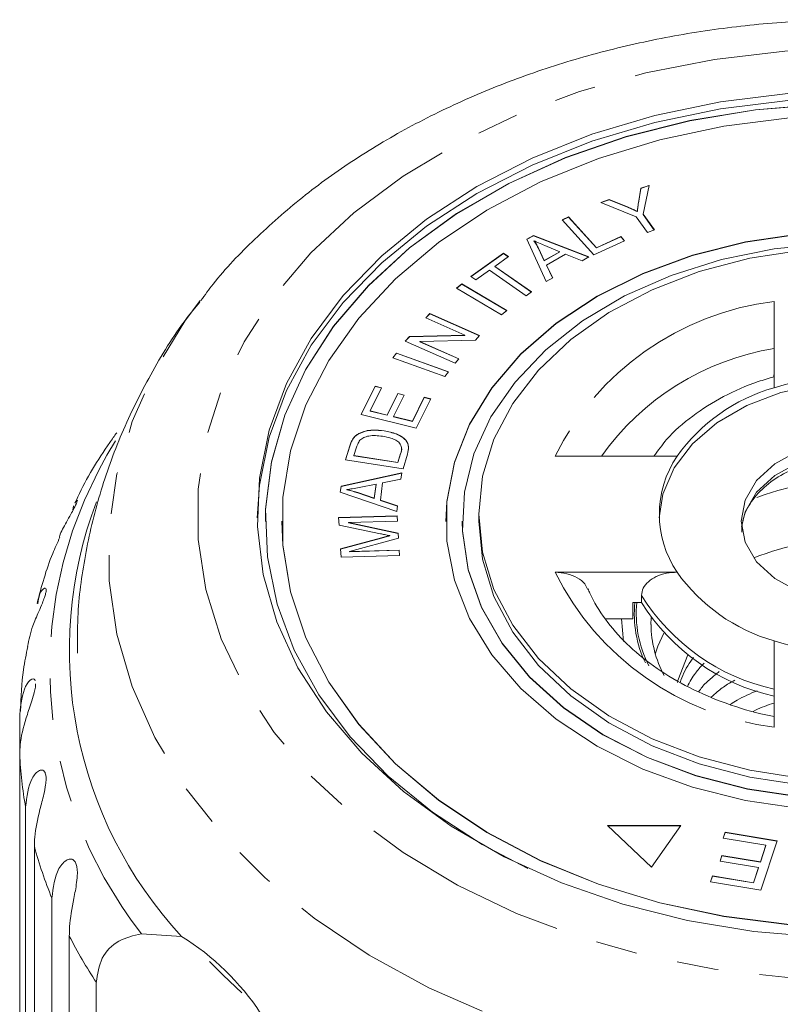
# Model space of a CAD drawing. Units: millimetres. Extents: x -119 to 570, y -71 to 362.
# Drawn here: x 143 to 166, y 124 to 154 of the extents above; entities that cross this region are included whole.
import ezdxf

# ---------------------------------------------------------------- set-up
doc = ezdxf.new("R2010")
doc.units = ezdxf.units.MM
doc.linetypes.add('PHANTOM', pattern=[12.7, 6.35, -1.27, 1.27, -1.27, 1.27, -1.27])

msp = doc.modelspace()

# ---------------------------------------------------------------- linework, layer by layer
at = {"color": 7, "linetype": 'Continuous', "lineweight": 15}
for p, q in [((161.639, 147.928), (161.713, 148.371)), ((161.639, 147.921), (161.713, 148.364)), ((161.713, 148.371), (161.96, 148.458)), ((161.713, 148.364), (161.959, 148.451)), ((161.713, 148.364), (161.713, 148.371)), ((161.96, 148.458), (161.783, 147.579)), ((160.491, 147.938), (160.749, 148.03)), ((160.5, 147.935), (160.749, 148.023)), ((160.749, 148.03), (161.307, 147.8)), ((160.749, 148.023), (160.749, 148.03)), ((160.749, 148.023), (161.307, 147.793)), ((161.571, 147.504), (160.491, 147.938)), ((161.606, 147.659), (161.606, 147.666)), ((159.313, 147.407), (159.511, 147.497)), ((160.278, 146.344), (159.313, 147.407)), ((159.317, 147.402), (159.511, 147.49)), ((159.511, 147.497), (160.363, 146.56)), ((159.511, 147.49), (159.511, 147.497)), ((159.511, 147.49), (160.363, 146.553)), ((161.911, 147.024), (161.571, 147.504)), ((161.783, 147.579), (162.123, 147.099)), ((161.783, 147.572), (161.783, 147.579)), ((161.783, 147.572), (162.119, 147.098)), ((162.123, 147.099), (161.911, 147.024)), ((158.24, 146.82), (158.438, 146.934)), ((158.831, 145.534), (158.24, 146.82)), ((158.243, 146.815), (158.438, 146.926)), ((158.438, 146.934), (160.13, 146.278)), ((158.438, 146.926), (158.438, 146.934)), ((158.438, 146.926), (160.122, 146.274)), ((158.453, 146.765), (158.453, 146.772)), ((161.217, 146.77), (160.278, 146.344)), ((160.363, 146.56), (161.103, 146.896)), ((160.363, 146.553), (161.103, 146.889)), ((161.103, 146.896), (161.217, 146.77)), ((161.103, 146.889), (161.103, 146.896)), ((161.103, 146.889), (161.213, 146.768)), ((158.593, 146.541), (158.77, 146.166)), ((158.593, 146.534), (158.593, 146.541)), ((158.593, 146.534), (158.77, 146.159)), ((159.24, 146.436), (158.784, 146.625)), ((160.363, 146.553), (160.363, 146.56)), ((156.535, 145.68), (157.525, 146.393)), ((156.54, 145.677), (157.525, 146.386)), ((157.676, 146.289), (157.262, 145.991)), ((157.525, 146.393), (157.676, 146.289)), ((157.525, 146.386), (157.525, 146.393)), ((157.525, 146.386), (157.671, 146.285)), ((158.77, 146.166), (159.24, 146.436)), ((158.77, 146.159), (159.24, 146.429)), ((158.77, 146.159), (158.77, 146.166)), ((159.418, 146.363), (158.838, 146.03)), ((159.24, 146.429), (159.24, 146.436)), ((159.921, 146.158), (159.418, 146.363)), ((160.13, 146.278), (159.921, 146.158)), ((157.097, 145.872), (156.685, 145.576)), ((158.219, 145.093), (157.097, 145.872)), ((157.262, 145.991), (158.384, 145.212)), ((157.262, 145.984), (157.262, 145.991)), ((157.262, 145.984), (158.379, 145.208)), ((158.838, 146.03), (159.026, 145.646)), ((158.838, 146.023), (158.838, 146.03)), ((158.838, 146.023), (159.023, 145.644)), ((156.685, 145.576), (156.535, 145.68)), ((159.026, 145.646), (158.831, 145.534)), ((156.099, 145.331), (156.252, 145.459)), ((157.47, 144.517), (156.099, 145.331)), ((156.104, 145.328), (156.252, 145.452)), ((156.252, 145.459), (157.623, 144.646)), ((156.252, 145.452), (156.252, 145.459)), ((156.252, 145.452), (157.618, 144.642)), ((158.384, 145.212), (158.219, 145.093)), ((157.623, 144.646), (157.47, 144.517)), ((165.77, 144.92), (165.77, 142.292)), ((155.158, 144.419), (155.278, 144.555)), ((156.351, 143.891), (155.158, 144.419)), ((155.162, 144.417), (155.278, 144.548)), ((155.278, 144.555), (156.798, 143.884)), ((155.278, 144.548), (155.278, 144.555)), ((155.278, 144.548), (156.793, 143.878)), ((154.53, 143.709), (154.659, 143.855)), ((154.535, 143.707), (154.659, 143.847)), ((154.659, 143.855), (156.351, 143.891)), ((154.659, 143.847), (156.351, 143.884)), ((154.659, 143.847), (154.659, 143.855)), ((156.351, 143.884), (156.351, 143.891)), ((156.798, 143.884), (156.669, 143.738)), ((156.05, 143.037), (154.53, 143.709)), ((156.669, 143.738), (154.976, 143.701)), ((154.976, 143.701), (156.17, 143.173)), ((154.976, 143.694), (154.976, 143.701)), ((154.976, 143.694), (156.166, 143.168)), ((154.155, 143.202), (154.261, 143.35)), ((155.741, 142.633), (154.155, 143.202)), ((154.159, 143.2), (154.261, 143.343)), ((154.261, 143.35), (155.847, 142.781)), ((154.261, 143.343), (154.261, 143.35)), ((154.261, 143.343), (155.843, 142.776)), ((156.17, 143.173), (156.05, 143.037)), ((155.847, 142.781), (155.741, 142.633)), ((165.767, 142.624), (165.77, 142.756)), ((153.185, 141.479), (153.611, 142.341)), ((153.188, 141.479), (153.611, 142.334)), ((153.81, 142.291), (153.461, 141.588)), ((153.611, 142.341), (153.81, 142.291)), ((153.611, 142.334), (153.611, 142.341)), ((153.611, 142.334), (153.807, 142.285)), ((153.977, 141.46), (154.304, 142.119)), ((153.977, 141.453), (154.304, 142.112)), ((154.502, 142.07), (154.175, 141.411)), ((154.304, 142.119), (154.502, 142.07)), ((154.304, 142.112), (154.304, 142.119)), ((154.304, 142.112), (154.499, 142.064)), ((154.749, 141.269), (155.111, 142)), ((154.749, 141.262), (155.111, 141.993)), ((155.31, 141.951), (154.87, 141.062)), ((155.111, 142), (155.31, 141.951)), ((155.111, 141.993), (155.111, 142)), ((155.111, 141.993), (155.307, 141.945)), ((154.87, 141.062), (153.185, 141.479)), ((153.461, 141.588), (153.977, 141.46)), ((153.461, 141.581), (153.461, 141.588)), ((153.461, 141.581), (153.977, 141.453)), ((153.977, 141.453), (153.977, 141.46)), ((154.175, 141.411), (154.749, 141.269)), ((154.175, 141.404), (154.175, 141.411)), ((154.175, 141.404), (154.749, 141.262)), ((154.749, 141.262), (154.749, 141.269)), ((153.119, 140.889), (153.119, 140.896)), ((153.893, 140.975), (153.893, 140.982)), ((152.715, 140.09), (152.845, 140.517)), ((152.717, 140.09), (152.845, 140.51)), ((152.938, 140.727), (152.938, 140.734)), ((153.051, 140.483), (152.971, 140.223)), ((152.971, 140.223), (154.309, 140.018)), ((152.971, 140.216), (152.971, 140.223)), ((152.971, 140.216), (154.309, 140.011)), ((154.309, 140.018), (154.39, 140.283)), ((154.309, 140.011), (154.39, 140.276)), ((154.602, 140.27), (154.466, 139.823)), ((162.816, 140.203), (159.1, 140.203)), ((154.466, 139.823), (152.715, 140.09)), ((154.309, 140.011), (154.309, 140.018)), ((152.576, 139.292), (154.425, 139.696)), ((152.576, 139.285), (154.424, 139.689)), ((154.425, 139.696), (154.401, 139.506)), ((152.553, 139.113), (152.576, 139.292)), ((152.554, 139.112), (152.576, 139.285)), ((152.576, 139.285), (152.576, 139.292)), ((153.643, 139.354), (153.133, 139.253)), ((153.589, 138.926), (153.643, 139.354)), ((153.589, 138.919), (153.643, 139.346)), ((153.643, 139.346), (153.643, 139.354)), ((153.842, 139.393), (153.776, 138.866)), ((154.401, 139.506), (153.842, 139.393)), ((154.276, 138.516), (152.553, 139.113)), ((152.752, 139.18), (152.752, 139.187)), ((153.084, 139.09), (153.084, 139.098)), ((153.084, 139.098), (153.589, 138.926)), ((153.084, 139.09), (153.589, 138.919)), ((144.406, 138.556), (144.428, 138.694)), ((144.469, 138.77), (144.529, 138.88)), ((153.589, 138.919), (153.589, 138.926)), ((153.776, 138.866), (154.299, 138.693)), ((153.776, 138.859), (153.776, 138.866)), ((153.776, 138.859), (154.298, 138.686)), ((154.299, 138.693), (154.276, 138.516)), ((152.502, 138.332), (154.286, 138.387)), ((152.502, 138.325), (154.286, 138.38)), ((154.286, 138.387), (154.296, 138.226)), ((154.286, 138.38), (154.286, 138.387)), ((154.286, 138.38), (154.296, 138.226)), ((156.77, 138.435), (156.77, 138.223)), ((150.27, 138.223), (150.27, 138.216)), ((150.77, 138.223), (150.77, 138.216)), ((152.516, 138.107), (152.502, 138.332)), ((153.776, 137.843), (152.516, 138.107)), ((154.296, 138.226), (152.803, 138.18)), ((152.803, 138.18), (154.319, 137.859)), ((152.803, 138.173), (152.803, 138.18)), ((152.803, 138.173), (154.319, 137.852)), ((156.27, 138.223), (156.27, 138.216)), ((154.066, 137.778), (154.066, 137.785)), ((154.319, 137.859), (154.328, 137.709)), ((154.319, 137.852), (154.319, 137.859)), ((154.319, 137.852), (154.328, 137.708)), ((152.561, 137.379), (153.805, 137.717)), ((152.561, 137.372), (153.805, 137.71)), ((154.328, 137.709), (152.832, 137.297)), ((152.577, 137.128), (152.561, 137.379)), ((154.361, 137.183), (152.577, 137.128)), ((152.832, 137.297), (154.351, 137.344)), ((152.832, 137.29), (154.351, 137.337)), ((152.832, 137.29), (152.832, 137.297)), ((154.351, 137.344), (154.361, 137.183)), ((154.351, 137.337), (154.351, 137.344)), ((154.351, 137.337), (154.36, 137.183)), ((159.1, 136.667), (162.816, 136.667)), ((161.732, 135.748), (161.732, 135.96)), ((161.465, 135.253), (161.465, 135.748)), ((161.465, 135.748), (161.732, 135.748)), ((161.465, 135.253), (160.62, 135.253)), ((165.77, 134.578), (165.77, 131.95)), ((142.785, 131.126), (142.785, 132.333)), ((142.785, 131.121), (142.785, 116.76)), ((142.964, 115.146), (142.964, 129.507)), ((162.932, 128.945), (160.695, 128.945)), ((160.695, 128.945), (162.037, 127.681)), ((162.927, 128.938), (160.703, 128.938)), ((162.037, 127.681), (162.932, 128.945)), ((164.221, 128.565), (164.28, 128.742)), ((164.28, 128.742), (165.861, 128.482)), ((164.28, 128.735), (164.28, 128.742)), ((165.523, 128.351), (164.221, 128.565)), ((164.224, 128.565), (164.28, 128.735)), ((164.28, 128.735), (165.859, 128.475)), ((165.861, 128.482), (165.368, 126.983)), ((143.232, 128.309), (143.232, 113.948)), ((165.355, 127.841), (165.523, 128.351)), ((165.355, 127.834), (165.523, 128.344)), ((165.523, 128.344), (165.523, 128.351)), ((164.124, 127.858), (164.182, 128.034)), ((165.297, 127.665), (164.124, 127.858)), ((164.127, 127.858), (164.182, 128.027)), ((164.182, 128.034), (165.355, 127.841)), ((164.182, 128.027), (164.182, 128.034)), ((164.182, 128.027), (165.355, 127.834)), ((165.355, 127.834), (165.355, 127.841)), ((165.146, 127.206), (165.297, 127.665)), ((165.146, 127.199), (165.297, 127.658)), ((165.297, 127.658), (165.297, 127.665)), ((163.835, 127.235), (163.894, 127.412)), ((165.368, 126.983), (163.835, 127.235)), ((163.838, 127.235), (163.894, 127.405)), ((163.894, 127.412), (165.146, 127.206)), ((163.894, 127.405), (163.894, 127.412)), ((163.894, 127.405), (165.146, 127.199)), ((165.146, 127.199), (165.146, 127.206)), ((143.766, 112.374), (143.766, 126.735)), ((144.296, 125.581), (144.296, 111.221)), ((146.496, 125.653), (147.718, 125.57)), ((145.119, 116.168), (145.119, 124.165))]:
    msp.add_line(p, q, dxfattribs=at)
at = {"color": 8, "linetype": 'PHANTOM', "lineweight": 0}
for p, q in [((161.307, 147.793), (161.307, 147.8)), ((161.639, 147.921), (161.639, 147.928)), ((152.845, 140.51), (152.845, 140.517)), ((154.39, 140.276), (154.39, 140.283)), ((153.805, 137.71), (153.805, 137.717)), ((161.186, 134.558), (161.122, 135.253)), ((162.02, 135.076), (162.027, 135.278))]:
    msp.add_line(p, q, dxfattribs=at)
at = {"color": 8, "linetype": 'PHANTOM', "lineweight": 0, "flags": 128}
for points in [[(168.27, 152.63), (170.441, 152.547), (172.586, 152.298), (174.68, 151.887), (176.7, 151.318), (178.62, 150.598), (180.419, 149.735), (182.076, 148.74), (183.571, 147.625), (184.886, 146.401), (186.007, 145.084), (186.919, 143.689), (187.613, 142.233), (188.081, 140.731), (188.316, 139.203), (188.316, 137.667), (188.081, 136.139), (187.613, 134.637), (186.919, 133.181), (186.007, 131.786), (184.886, 130.469), (183.571, 129.245), (182.076, 128.13), (180.419, 127.135), (178.62, 126.272), (176.7, 125.552), (174.68, 124.983), (172.586, 124.572), (170.441, 124.323), (168.27, 124.24), (166.1, 124.323), (163.955, 124.572), (161.861, 124.983), (159.841, 125.552), (157.921, 126.272), (156.122, 127.135), (154.465, 128.13), (152.97, 129.245), (151.655, 130.469), (150.534, 131.786), (149.622, 133.181), (148.928, 134.637), (148.46, 136.139), (148.225, 137.667), (148.225, 139.203), (148.46, 140.731), (148.928, 142.233), (149.622, 143.689), (150.534, 145.084), (151.655, 146.401), (152.97, 147.625), (154.465, 148.74), (156.122, 149.735), (157.921, 150.598), (159.841, 151.318), (161.861, 151.887), (163.955, 152.298), (166.1, 152.547), (168.27, 152.63)], [(188.264, 144.95), (188.727, 144.318), (189.637, 142.818), (190.328, 141.261), (190.793, 139.663), (191.026, 138.039), (191.026, 136.407), (190.793, 134.783), (190.328, 133.184), (189.637, 131.627), (188.727, 130.127), (187.607, 128.7), (186.288, 127.361), (184.785, 126.123), (183.112, 124.998), (181.287, 123.999), (179.328, 123.136), (177.256, 122.417), (175.091, 121.85), (172.857, 121.441), (170.576, 121.194), (168.27, 121.111), (165.965, 121.194), (163.684, 121.441), (161.449, 121.85), (159.285, 122.417), (157.213, 123.136), (155.254, 123.999), (153.429, 124.998), (151.756, 126.123), (150.253, 127.361), (148.934, 128.7), (147.814, 130.127), (146.904, 131.627), (146.213, 133.184), (145.748, 134.783), (145.515, 136.407), (145.515, 138.039), (145.748, 139.663), (146.213, 141.261), (146.904, 142.818), (147.814, 144.318), (148.279, 144.953)], [(164.779, 138.046), (164.89, 138.51), (165.239, 139.107), (165.796, 139.619), (166.52, 140.013), (167.365, 140.26), (168.27, 140.344), (169.176, 140.26), (170.02, 140.013), (170.745, 139.619), (171.302, 139.107), (171.651, 138.51), (171.761, 138.046)]]:
    msp.add_lwpolyline(points, dxfattribs=at)
at = {"color": 7, "linetype": 'Continuous', "lineweight": 15, "flags": 128}
for points in [[(167.229, 125.551), (165.158, 125.719), (163.129, 126.053), (161.166, 126.548), (159.296, 127.198), (157.543, 127.995), (155.93, 128.928), (154.478, 129.984), (153.206, 131.151), (152.13, 132.413), (151.264, 133.753), (150.62, 135.154), (150.206, 136.598), (150.028, 138.066), (150.087, 139.539), (150.384, 140.998), (150.914, 142.423), (151.67, 143.796), (152.642, 145.099), (153.818, 146.315), (155.183, 147.429), (156.718, 148.425), (158.404, 149.291), (160.218, 150.016), (162.138, 150.589), (164.137, 151.004), (166.19, 151.256)], [(150.021, 138.329), (150.087, 139.327), (150.384, 140.786), (150.914, 142.211), (151.67, 143.584), (152.642, 144.887), (153.818, 146.103), (155.183, 147.217), (156.718, 148.213), (158.404, 149.079), (160.218, 149.804), (162.138, 150.377), (164.137, 150.792), (166.19, 151.043), (168.27, 151.128)], [(167.243, 150.923), (165.201, 150.757), (163.199, 150.428), (161.264, 149.94), (159.419, 149.299), (157.69, 148.513), (156.099, 147.593), (154.667, 146.551), (153.412, 145.4), (152.351, 144.156), (151.497, 142.834), (150.862, 141.451), (150.454, 140.027), (150.278, 138.579), (150.27, 138.216)], [(167.243, 150.93), (165.201, 150.764), (163.199, 150.435), (161.264, 149.947), (159.419, 149.306), (157.69, 148.52), (156.099, 147.6), (154.667, 146.558), (153.412, 145.407), (152.351, 144.163), (151.497, 142.841), (150.862, 141.459), (150.454, 140.034), (150.278, 138.586), (150.336, 137.134), (150.629, 135.695), (151.151, 134.29), (151.897, 132.936), (152.856, 131.65), (154.016, 130.451), (155.362, 129.352), (156.876, 128.37), (158.271, 127.639)], [(166.239, 150.514), (164.235, 150.264), (162.285, 149.851), (160.416, 149.281), (158.654, 148.562), (157.022, 147.702), (155.541, 146.715), (154.233, 145.612), (153.115, 144.41), (152.202, 143.124), (151.506, 141.772), (151.036, 140.372), (150.8, 138.942), (150.8, 137.503), (151.036, 136.074), (151.506, 134.674), (152.202, 133.322), (153.115, 132.036), (154.233, 130.833), (155.541, 129.731), (157.022, 128.744), (158.654, 127.884), (160.416, 127.165), (162.285, 126.595), (164.235, 126.182), (166.239, 125.932)], [(166.568, 146.972), (164.898, 146.727), (163.29, 146.323), (161.776, 145.768), (160.382, 145.072), (159.135, 144.249), (158.058, 143.313), (157.172, 142.282), (156.492, 141.176), (156.032, 140.014), (155.8, 138.819), (155.77, 138.216)], [(166.568, 146.979), (164.898, 146.734), (163.29, 146.33), (161.776, 145.775), (160.382, 145.079), (159.135, 144.256), (158.058, 143.32), (157.172, 142.289), (156.492, 141.183), (156.032, 140.021), (155.8, 138.826), (155.8, 137.62), (156.032, 136.425), (156.492, 135.263), (157.172, 134.156), (158.058, 133.126), (159.135, 132.19), (160.382, 131.366), (161.776, 130.671), (163.29, 130.116), (164.898, 129.712), (166.568, 129.466)], [(167.433, 146.687), (165.775, 146.523), (164.166, 146.196), (162.637, 145.715), (161.217, 145.088), (159.935, 144.327), (158.814, 143.447), (157.878, 142.466), (157.144, 141.402), (156.627, 140.276), (156.336, 139.11), (156.278, 137.927), (156.453, 136.749), (156.858, 135.601), (157.485, 134.503), (158.322, 133.478), (159.353, 132.545), (160.557, 131.723), (161.911, 131.027), (163.39, 130.471), (164.963, 130.066), (166.6, 129.82)], [(166.634, 130.386), (165.031, 130.633), (163.493, 131.038), (162.053, 131.594), (160.74, 132.289), (159.579, 133.11), (158.596, 134.039), (157.81, 135.057), (157.236, 136.144), (156.887, 137.278), (156.77, 138.435), (156.887, 139.592), (157.236, 140.726), (157.81, 141.813), (158.596, 142.831), (159.579, 143.76), (160.74, 144.581), (162.053, 145.276), (163.493, 145.832), (165.031, 146.237), (166.634, 146.484)], [(162.272, 138.329), (162.386, 139.051), (162.727, 139.846), (163.282, 140.58), (164.028, 141.223), (164.937, 141.75), (165.974, 142.143), (167.1, 142.384), (168.27, 142.466)], [(166.52, 136.08), (165.796, 136.473), (165.239, 136.985), (164.89, 137.582), (164.77, 138.223), (164.89, 138.863), (165.239, 139.46), (165.796, 139.973), (166.52, 140.366)], [(150.77, 138.216), (150.8, 137.496), (151.036, 136.067), (151.506, 134.667), (152.202, 133.315), (153.115, 132.029), (154.233, 130.826), (155.541, 129.724), (157.022, 128.736), (158.654, 127.877), (160.416, 127.158), (162.285, 126.588), (164.235, 126.175), (166.239, 125.925), (168.27, 125.841)], [(156.27, 138.216), (156.278, 137.92), (156.453, 136.742), (156.858, 135.594), (157.485, 134.496), (158.322, 133.471), (159.353, 132.538), (160.557, 131.716), (161.911, 131.02), (163.39, 130.464), (164.963, 130.059), (166.6, 129.813), (168.27, 129.731)], [(179.77, 138.223), (179.653, 137.066), (179.305, 135.932), (178.731, 134.845), (177.945, 133.827), (176.962, 132.898), (175.801, 132.077), (174.488, 131.382), (173.048, 130.826), (171.51, 130.421), (169.907, 130.174), (168.27, 130.091), (166.634, 130.174), (165.031, 130.421), (163.493, 130.826), (162.053, 131.382), (160.74, 132.077), (159.579, 132.898), (158.596, 133.827), (157.81, 134.845), (157.236, 135.932), (156.887, 137.066), (156.77, 138.223), (156.77, 138.223)], [(162.152, 134.175), (162.234, 134.418), (162.41, 134.809)], [(162.829, 133.311), (162.843, 133.373), (163.142, 134.147)], [(149.558, 123.85), (148.987, 124.389), (148.573, 124.809)]]:
    msp.add_lwpolyline(points, dxfattribs=at)
at = {"color": 8, "linetype": 'PHANTOM', "lineweight": 0}
for centre, radius, start, end in [((166.812, 136.372), 8.611, 96.9447, 153.5841), ((167.073, 135.551), 8.044, 99.3199, 144.6703), ((156.758, 133.725), 13.056, 147.8378, 218.1887), ((168.27, 131.079), 8.425, 67.8234, 112.0229), ((166.812, 140.498), 8.611, 206.4159, 263.0553), ((167.141, 139.326), 6.37, 211.8924, 257.5788), ((164.979, 135.394), 3.467, 174.1457, 205.4721), ((165.067, 135.403), 3.495, 174.338, 207.0431), ((155.645, 131.732), 12.875, 182.7213, 189.9523), ((156.554, 131.951), 13.811, 195.2898, 202.1901), ((158.19, 132.713), 15.617, 207.1703, 213.1845)]:
    msp.add_arc(centre, radius, start, end, dxfattribs=at)
at = {"color": 7, "linetype": 'Continuous', "lineweight": 15}
for centre, radius, start, end in [((168.27, 134.418), 8.261, 72.3853, 107.6147), ((167.276, 137.029), 5.474, 105.9656, 144.5632), ((165.43, 138.435), 3.155, 145.9284, 214.0716), ((157.126, 134.291), 12.828, 159.3364, 222.8287), ((168.27, 129.266), 8.435, 68.2872, 111.7128), ((167.276, 139.841), 5.474, 215.4368, 254.0344), ((167.141, 139.114), 6.37, 211.8924, 257.5788), ((165.354, 135.104), 3.333, 180.4788, 208.3103), ((168.27, 142.452), 8.261, 252.3853, 287.6147), ((143.606, 118.937), 7.804, 33.3261, 58.2061)]:
    msp.add_arc(centre, radius, start, end, dxfattribs=at)
for points, knots in [([(168.27, 153.509), (167.875, 153.504), (166.746, 153.491), (164.889, 153.35), (162.724, 153.038), (160.607, 152.573), (158.557, 151.959), (156.59, 151.201), (154.726, 150.303), (152.983, 149.271), (151.375, 148.116), (149.935, 146.838), (148.907, 145.778), (148.427, 145.117), (148.306, 144.951)], [0, 0, 0, 0, 0.0494728, 0.1411654, 0.2329408, 0.3248018, 0.4167698, 0.5088548, 0.6010475, 0.6933035, 0.7855195, 0.8775563, 0.9692274, 1, 1, 1, 1]), ([(161.307, 147.8), (161.364, 147.776), (161.465, 147.733), (161.562, 147.686), (161.606, 147.666)], [0, 0, 0, 0, 0.559987, 1, 1, 1, 1]), ([(161.307, 147.793), (161.364, 147.769), (161.465, 147.725), (161.562, 147.679), (161.606, 147.659)], [0, 0, 0, 0, 0.559987, 1, 1, 1, 1]), ([(161.606, 147.666), (161.61, 147.715), (161.619, 147.802), (161.633, 147.889), (161.639, 147.928)], [0, 0, 0, 0, 0.55999, 1, 1, 1, 1]), ([(161.606, 147.659), (161.61, 147.708), (161.619, 147.795), (161.633, 147.882), (161.639, 147.921)], [0, 0, 0, 0, 0.55999, 1, 1, 1, 1]), ([(158.453, 146.772), (158.482, 146.73), (158.535, 146.655), (158.575, 146.576), (158.593, 146.541)], [0, 0, 0, 0, 0.559972, 1, 1, 1, 1]), ([(158.784, 146.625), (158.721, 146.651), (158.609, 146.698), (158.5, 146.749), (158.453, 146.772)], [0, 0, 0, 0, 0.560021, 1, 1, 1, 1]), ([(158.453, 146.765), (158.482, 146.723), (158.535, 146.648), (158.575, 146.569), (158.593, 146.534)], [0, 0, 0, 0, 0.5599719, 1, 1, 1, 1]), ([(148.269, 144.901), (148.135, 144.737), (147.568, 144.046), (146.758, 142.709), (145.865, 140.922), (145.199, 139.072), (144.758, 137.193), (144.535, 135.561), (144.543, 134.562), (144.546, 134.197)], [0, 0, 0, 0, 0.05465, 0.230503, 0.403249, 0.573016, 0.74013, 0.905051, 1, 1, 1, 1]), ([(165.767, 142.624), (165.607, 142.578), (165.069, 142.42), (164.211, 142.042), (163.27, 141.447), (162.556, 140.826), (162.234, 140.375), (162.111, 140.203)], [0, 0, 0, 0, 0.104317, 0.351125, 0.599042, 0.846867, 1, 1, 1, 1]), ([(145.742, 140.921), (145.67, 140.821), (145.223, 140.194), (144.783, 139.478), (144.499, 138.833), (144.471, 138.769)], [0, 0, 0, 0, 0.1464167, 0.9146736, 1, 1, 1, 1]), ([(152.938, 140.734), (152.964, 140.768), (153.011, 140.83), (153.086, 140.876), (153.119, 140.896)], [0, 0, 0, 0, 0.559922, 1, 1, 1, 1]), ([(152.938, 140.727), (152.964, 140.761), (153.011, 140.823), (153.086, 140.869), (153.119, 140.889)], [0, 0, 0, 0, 0.5599221, 1, 1, 1, 1]), ([(153.119, 140.896), (153.183, 140.924), (153.312, 140.981), (153.583, 141.015), (153.776, 140.994), (153.893, 140.982)], [0, 0, 0, 0, 0.279786, 0.559927, 1, 1, 1, 1]), ([(153.119, 140.889), (153.183, 140.917), (153.312, 140.974), (153.583, 141.008), (153.776, 140.987), (153.893, 140.975)], [0, 0, 0, 0, 0.279786, 0.559927, 1, 1, 1, 1]), ([(153.838, 140.813), (153.697, 140.829), (153.499, 140.85), (153.262, 140.777), (153.188, 140.719), (153.151, 140.689)], [0, 0, 0, 0, 0.558871, 0.779829, 1, 1, 1, 1]), ([(154.36, 140.605), (154.323, 140.636), (154.249, 140.698), (154.068, 140.771), (153.925, 140.797), (153.838, 140.813)], [0, 0, 0, 0, 0.279519, 0.559688, 1, 1, 1, 1]), ([(153.893, 140.982), (154.02, 140.956), (154.272, 140.904), (154.563, 140.726), (154.656, 140.486), (154.62, 140.342), (154.602, 140.27)], [0, 0, 0, 0, 0.280797, 0.559887, 0.779046, 1, 1, 1, 1]), ([(153.893, 140.975), (154.02, 140.949), (154.273, 140.897), (154.56, 140.719), (154.648, 140.515), (154.625, 140.406), (154.617, 140.369)], [0, 0, 0, 0, 0.314948, 0.627981, 0.873795, 1, 1, 1, 1]), ([(152.845, 140.517), (152.858, 140.558), (152.881, 140.632), (152.92, 140.703), (152.938, 140.734)], [0, 0, 0, 0, 0.560158, 1, 1, 1, 1]), ([(152.845, 140.51), (152.858, 140.551), (152.881, 140.625), (152.92, 140.696), (152.938, 140.727)], [0, 0, 0, 0, 0.560158, 1, 1, 1, 1]), ([(153.151, 140.689), (153.127, 140.652), (153.083, 140.586), (153.061, 140.514), (153.051, 140.483)], [0, 0, 0, 0, 0.559295, 1, 1, 1, 1]), ([(154.39, 140.283), (154.409, 140.345), (154.443, 140.455), (154.385, 140.559), (154.36, 140.605)], [0, 0, 0, 0, 0.56173, 1, 1, 1, 1]), ([(154.39, 140.276), (154.416, 140.338), (154.443, 140.401), (154.417, 140.461), (154.417, 140.462)], [0, 0, 0, 0, 0.98645, 1, 1, 1, 1]), ([(164.784, 137.888), (164.794, 138.041), (164.816, 138.378), (165.096, 138.888), (165.57, 139.376), (166.206, 139.771), (166.959, 140.05), (167.789, 140.199), (168.647, 140.208), (169.481, 140.076), (170.24, 139.815), (170.881, 139.443), (171.358, 138.991), (171.645, 138.559), (171.696, 138.287), (171.715, 138.183)], [0, 0, 0, 0, 0.071209, 0.157236, 0.239561, 0.319652, 0.399091, 0.478394, 0.557696, 0.636921, 0.715868, 0.794458, 0.872863, 0.951629, 1, 1, 1, 1]), ([(153.133, 139.253), (153.062, 139.239), (152.936, 139.215), (152.808, 139.195), (152.752, 139.187)], [0, 0, 0, 0, 0.5600233, 1, 1, 1, 1]), ([(152.752, 139.187), (152.815, 139.173), (152.928, 139.147), (153.036, 139.113), (153.084, 139.098)], [0, 0, 0, 0, 0.559981, 1, 1, 1, 1]), ([(152.752, 139.18), (152.815, 139.166), (152.928, 139.14), (153.036, 139.106), (153.084, 139.09)], [0, 0, 0, 0, 0.559981, 1, 1, 1, 1]), ([(144.543, 138.87), (144.543, 138.87), (144.548, 138.868), (144.534, 138.819), (144.495, 138.727), (144.428, 138.593), (144.328, 138.412), (144.174, 138.126), (144.036, 137.891), (143.998, 137.751), (143.994, 137.738)], [0, 0, 0, 0, 0.013513, 0.123212, 0.233763, 0.328885, 0.449699, 0.632665, 0.966181, 1, 1, 1, 1]), ([(154.066, 137.785), (154.012, 137.796), (153.915, 137.814), (153.818, 137.834), (153.776, 137.843)], [0, 0, 0, 0, 0.559995, 1, 1, 1, 1]), ([(153.805, 137.717), (153.854, 137.73), (153.941, 137.753), (154.028, 137.775), (154.066, 137.785)], [0, 0, 0, 0, 0.5600008, 1, 1, 1, 1]), ([(153.805, 137.71), (153.854, 137.723), (153.941, 137.746), (154.028, 137.768), (154.066, 137.778)], [0, 0, 0, 0, 0.560001, 1, 1, 1, 1]), ([(144.01, 137.733), (143.934, 137.569), (143.633, 136.918), (143.45, 136.232), (143.312, 135.717)], [0, 0, 0, 0, 0.250774, 1, 1, 1, 1]), ([(159.1, 136.667), (159.22, 136.659), (159.462, 136.642), (159.778, 136.512), (160.003, 136.343), (160.063, 136.209), (160.087, 136.154)], [0, 0, 0, 0, 0.273883, 0.547879, 0.817941, 1, 1, 1, 1]), ([(161.732, 135.96), (161.743, 136.036), (161.764, 136.186), (161.93, 136.389), (162.177, 136.548), (162.485, 136.649), (162.709, 136.661), (162.816, 136.667)], [0, 0, 0, 0, 0.195288, 0.390401, 0.59041, 0.803011, 1, 1, 1, 1]), ([(143.34, 135.71), (143.353, 135.807), (143.384, 136.044), (143.515, 136.189), (143.582, 136.192), (143.596, 136.129), (143.581, 136.029), (143.538, 135.89), (143.465, 135.699), (143.334, 135.396), (143.133, 134.939), (143.067, 134.61), (143.027, 134.408)], [0, 0, 0, 0, 0.123075, 0.297905, 0.370477, 0.417174, 0.464236, 0.504729, 0.556159, 0.634046, 0.776022, 1, 1, 1, 1]), ([(165.773, 132.267), (165.636, 132.296), (165.078, 132.412), (164.148, 132.71), (163.045, 133.2), (162.073, 133.798), (161.251, 134.481), (160.602, 135.231), (160.25, 135.802), (160.12, 136.117), (160.101, 136.161)], [0, 0, 0, 0, 0.050244, 0.20442, 0.358364, 0.512035, 0.665616, 0.819511, 0.974571, 1, 1, 1, 1]), ([(143.033, 134.406), (142.983, 134.171), (142.846, 133.521), (142.823, 132.86), (142.809, 132.438)], [0, 0, 0, 0, 0.36313, 1, 1, 1, 1]), ([(162.914, 133.312), (162.92, 133.333), (162.987, 133.557), (163.121, 133.815), (163.286, 134.037), (163.314, 134.074)], [0, 0, 0, 0, 0.079211, 0.846305, 1, 1, 1, 1]), ([(163.64, 133.895), (163.628, 133.884), (163.529, 133.789), (163.338, 133.56), (163.206, 133.327), (163.129, 133.19)], [0, 0, 0, 0, 0.053114, 0.440936, 1, 1, 1, 1]), ([(163.478, 133.034), (163.509, 133.078), (163.608, 133.217), (163.824, 133.418), (164.013, 133.57), (164.101, 133.641)], [0, 0, 0, 0, 0.195662, 0.621404, 1, 1, 1, 1]), ([(142.785, 132.333), (142.82, 132.65), (142.871, 133.112), (143.114, 133.411), (143.223, 133.427), (143.249, 133.376), (143.26, 133.355)], [0, 0, 0, 0, 0.562418, 0.822542, 0.930519, 1, 1, 1, 1]), ([(143.269, 133.266), (143.269, 133.261), (143.273, 133.228), (143.256, 133.118), (143.212, 132.926), (143.11, 132.607), (142.923, 132.066), (142.799, 131.558), (142.788, 131.215), (142.785, 131.121)], [0, 0, 0, 0, 0.008696, 0.065362, 0.137334, 0.24633, 0.445013, 0.847913, 1, 1, 1, 1]), ([(164.58, 133.378), (164.504, 133.338), (164.306, 133.232), (164.071, 133.054), (163.917, 132.918), (163.857, 132.865)], [0, 0, 0, 0, 0.2763976, 0.7194496, 1, 1, 1, 1]), ([(164.445, 132.641), (164.512, 132.684), (164.757, 132.843), (165.045, 132.966), (165.255, 133.056)], [0, 0, 0, 0, 0.27103, 1, 1, 1, 1]), ([(165.77, 132.682), (165.744, 132.675), (165.517, 132.608), (165.313, 132.513), (165.133, 132.428)], [0, 0, 0, 0, 0.115906, 1, 1, 1, 1]), ([(142.964, 129.507), (143, 129.826), (143.053, 130.293), (143.336, 130.626), (143.478, 130.65), (143.548, 130.597), (143.584, 130.499), (143.594, 130.356), (143.575, 130.155), (143.507, 129.83), (143.355, 129.269), (143.245, 128.748), (143.235, 128.403), (143.232, 128.309)], [0, 0, 0, 0, 0.264793, 0.387263, 0.4381, 0.470812, 0.503779, 0.532145, 0.568172, 0.622733, 0.722188, 0.923869, 1, 1, 1, 1]), ([(143.766, 126.735), (143.803, 127.058), (143.858, 127.531), (144.171, 127.898), (144.345, 127.939), (144.44, 127.895), (144.501, 127.803), (144.537, 127.662), (144.547, 127.461), (144.514, 127.13), (144.402, 126.554), (144.306, 126.022), (144.298, 125.676), (144.296, 125.581)], [0, 0, 0, 0, 0.264793, 0.387263, 0.4381, 0.470812, 0.503779, 0.532145, 0.568172, 0.622733, 0.722188, 0.923869, 1, 1, 1, 1]), ([(145.119, 124.165), (145.156, 124.424), (145.229, 124.942), (145.761, 125.477), (146.255, 125.595), (146.496, 125.653)], [0, 0, 0, 0, 0.338533, 0.676773, 1, 1, 1, 1])]:
    msp.add_open_spline(points, degree=3, knots=knots, dxfattribs=at)

doc.saveas('drawing.dxf')
